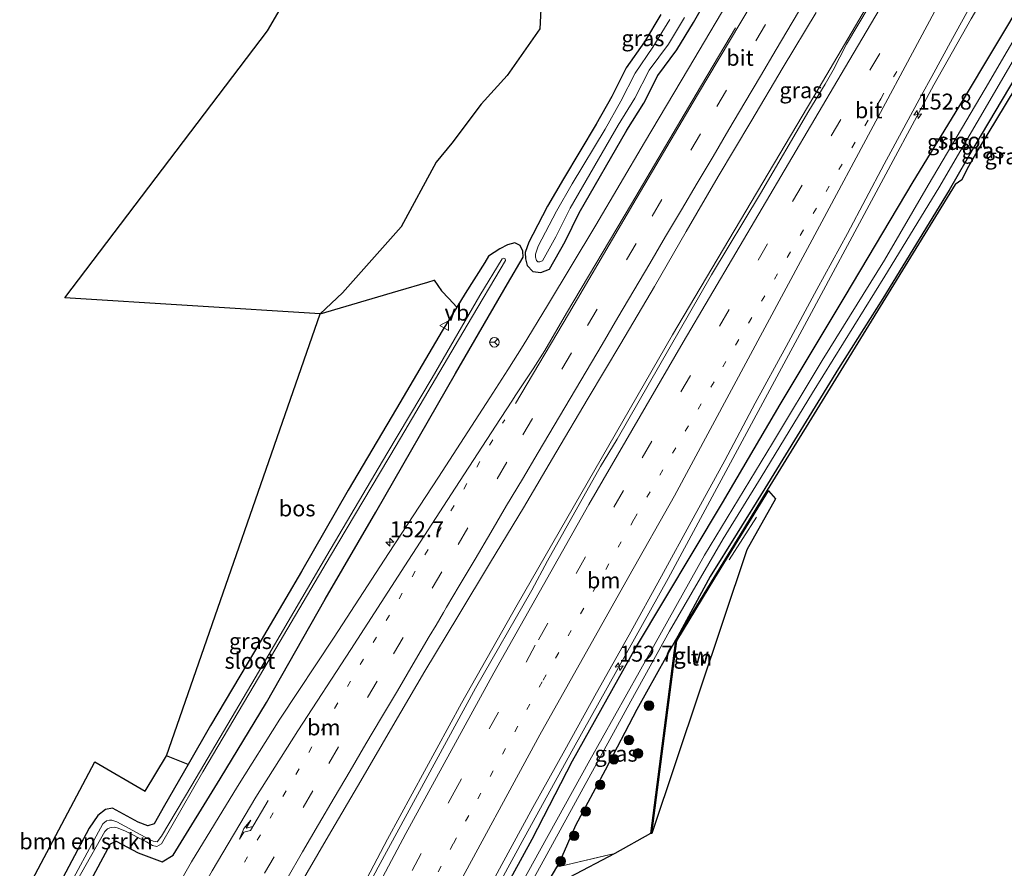
# Model space of a CAD drawing. Units: metres. Extents: x 226396 to 227774, y 531250 to 537501.
# Drawn here: x 227517 to 227671, y 537210 to 537343 of the extents above; entities that cross this region are included whole.
import ezdxf
from ezdxf.enums import TextEntityAlignment as Align

# ---------------------------------------------------------------- set-up
doc = ezdxf.new("R2010")
doc.units = ezdxf.units.M
for name, pattern in [('IE-TERREINAFSCHEIDING', [10, 8, -2]), ('VW-1-3_STREEP', [4, 1, -3]), ('VW-3-9_STREEP', [12, 3, -9])]:
    doc.linetypes.add(name, pattern=pattern)
doc.layers.get('0').update_dxf_attribs({"lineweight": 25})
for name, color, linetype, lineweight in [('B-ME-AM-KILOMETR-S-B1', 7, 'Continuous', 18), ('B-ME-BV-GELEIDECONSTRUCTIE-GELEIDERAIL-L-B1', 213, 'BV-GELEIDERAIL', 18), ('B-ME-GR-BOMENSTRUIKEN-GV-B6', 93, 'Continuous', 18), ('B-ME-GR-BOOM-S-B1', 93, 'Continuous', 18), ('B-ME-GR-BOS-GV-B6', 10, 'Continuous', 25), ('B-ME-GW-INSTEEKWATERGANG-L-B1', 10, 'Continuous', 25), ('B-ME-IE-GRASLAND-GV-B6', 93, 'Continuous', 18), ('B-ME-IE-GRONDWERKLIJN-GROND_INGERICHT-GV-B6', 253, 'Continuous', 18), ('B-ME-IE-TERREINAFSCHEIDING-RASTERHEKWERK-L-B1', 8, 'IE-TERREINAFSCHEIDING', 18), ('B-ME-KG-KADASTRAAL-OPNAMEDTMGRENS-L-B1', 10, 'Continuous', 25), ('B-ME-KW-GELUIDSWERING-GV-B6', 8, 'Continuous', 18), ('B-ME-KW-SCHERM-L-B1', 8, 'Continuous', 18), ('B-ME-OG-WATER-GV-B6', 153, 'Continuous', 18), ('B-ME-VH-VERH_SOORT-BITUMEN-GV-B6', 8, 'IE-TERREINAFSCHEIDING-NATUURLIJK-HOUTWAL', 18), ('B-ME-VW-MARKERING-13STREEP-045-L-B1', 255, 'VW-1-3_STREEP', 18), ('B-ME-VW-MARKERING-39STREEP-015-L-B1', 255, 'VW-3-9_STREEP', 18), ('B-ME-VW-MARKERING-PIJLRE750-S-B1', 7, 'Continuous', 18), ('B-ME-VW-MARKERING-STREEP-015-L-B1', 7, 'Continuous', 18), ('B-ME-VW-MEUBILAIR_WEGMEUBILAIR-RONA-S-B1', 8, 'Continuous', 18), ('B-ME-VW-MEUBILAIR_WEGMEUBILAIR-VERKEERSBORD-S-B1', 8, 'Continuous', 18)]:
    doc.layers.add(name, color=color, linetype=linetype, lineweight=lineweight)
doc.styles.add('NLCS-ISO', font='NLCS-ISO.TTF')
doc.linetypes.add('BV-GELEIDERAIL', pattern='A,10,-3,[108,NLCS.SHX,S=1,R=0,X=0,Y=0],-3', length=16)
doc.linetypes.add('IE-TERREINAFSCHEIDING-NATUURLIJK-HOUTWAL', pattern='A,7,-1.5,[67,NLCS.SHX,S=0.75,R=45,X=0,Y=0],-1.5,7,-1.5,[70,NLCS.SHX,S=0.75,R=0,X=0,Y=0],-1.5', length=20)

# ---------------------------------------------------------------- blocks, each defined once
blk = doc.blocks.new('verkeersbord')
for p, q in [((0, 0.75), (-0.75, -0.625)), ((0.75, -0.625), (0, 0.75)), ((-0.75, -0.625), (0.75, -0.625))]:
    blk.add_line(p, q)
blk = doc.blocks.new('wegwijzer')
for q in [(-0.53, -0.53), (0, 0.75), (0.53, -0.53)]:
    blk.add_line((0, 0), q)
blk.add_circle((0, 0), 0.75)
blk = doc.blocks.new('boom')
blk.add_hatch(color=256).paths.add_polyline_path([(-0.75, 0, 1), (0.75, 0, 1)])
blk.add_circle((0, 0), 0.75)
blk = doc.blocks.new('hecto')
for p, q in [((0, 0.625), (-0.625, 0)), ((0, -0.625), (0, 0.625)), ((-0.625, 0), (0.625, 0)), ((0.625, 0), (0, -0.625))]:
    blk.add_line(p, q)
blk = doc.blocks.new('pijlr')
for p, q in [((0, 0, 0.1), (5.45, 0, 0.1)), ((5.45, -0.75, 0.1), (4.7, 0, 0.1)), ((6.2, -0.75, 0.1), (5.45, 0, 0.1)), ((4, -0.75, 0.1), (5.45, -0.75, 0.1)), ((5.7, -1.05, 0.1), (4, -0.75, 0.1)), ((7.5, -0.75, 0.1), (5.7, -1.05, 0.1)), ((7.5, -0.75, 0.1), (6.2, -0.75, 0.1))]:
    blk.add_line(p, q)

msp = doc.modelspace()

# ---------------------------------------------------------------- linework, layer by layer
at = {"layer": 'B-ME-BV-GELEIDECONSTRUCTIE-GELEIDERAIL-L-B1'}
for points in [[(227732.5816, 537487.8817, 15.6906), (227726.0507, 537475.5642, 15.7057), (227720.5811, 537465.7802, 15.712), (227712.1684, 537451.3507, 15.6904), (227703.1319, 537435.5497, 15.6598), (227679.0118, 537394.8547, 15.6947), (227658.7945, 537360.3582, 15.6964), (227642.3105, 537332.3684, 15.6718), (227619.2848, 537293.482, 15.7152), (227594.8608, 537251.0712, 15.7714), (227586.1366, 537235.5671, 15.7715), (227574.4803, 537214.2343, 15.8006), (227562.5538, 537191.4764, 15.8143), (227554.3384, 537175.4094, 15.8384)], [(227572.7083, 537167.4089, 15.3996), (227583.7462, 537191.4131, 15.4796), (227586.9056, 537197.7399, 15.4711), (227595.9437, 537214.423, 15.4304), (227603.7247, 537228.5073, 15.383), (227618.5955, 537255.1787, 15.3739), (227640.7557, 537296.2895, 15.4102), (227660.36, 537332.7578, 15.4628), (227666.221, 537343.1773, 15.4672), (227681.1261, 537368.4375, 15.4635), (227692.6605, 537387.9906, 15.4749), (227717.1338, 537429.1902, 15.4489), (227740.7388, 537469.0307, 15.454), (227748.9958, 537482.9677, 15.4701)]]:
    msp.add_polyline3d(points, dxfattribs=at)
at = {"layer": 'B-ME-GR-BOMENSTRUIKEN-GV-B6'}
msp.add_polyline3d([(227516.425, 537195.273, 13.917), (227512.939, 537197.096, 13.9), (227528.473, 537226.377, 14.247), (227536.42, 537221.755, 14.249), (227539.751, 537227.315, 14.482), (227543.139, 537225.953, 14.421), (227539.451, 537219.503, 14.376), (227537.812, 537216.63, 14.342), (227536.826, 537216.295, 14.296), (227535.311, 537216.896, 14.3), (227531.251, 537219.101, 14.129), (227530.172, 537218.862, 14.079), (227528.932, 537217.94, 14.049), (227527.605, 537215.956, 14.02), (227519.817, 537201.336, 13.911), (227516.425, 537195.273, 13.917)], dxfattribs=at)
at = {"layer": 'B-ME-GR-BOS-GV-B6'}
for points in [[(227598.5619, 537344.6656, 19.6309), (227598.4108, 537341.5581, 19.5252), (227593.3006, 537334.24, 19.5654), (227589.2222, 537329.743, 19.7221), (227584.6021, 537323.6274, 20.2039), (227582.1419, 537320.6087, 20.482), (227576.611, 537310.4713, 20.552), (227567.3969, 537300.0981, 18.547), (227563.9057, 537296.7629, 18.1473), (227523.788, 537299.29, 14.539), (227555.646, 537341.275, 14.267), (227648.196, 537500, 14.334)], [(227598.5619, 537344.6656, 19.6309), (227598.4108, 537341.5581, 19.5252), (227593.3006, 537334.24, 19.5654), (227589.2222, 537329.743, 19.7221), (227584.6021, 537323.6274, 20.2039), (227582.1419, 537320.6087, 20.482), (227576.611, 537310.4713, 20.552), (227567.3969, 537300.0981, 18.547), (227563.9057, 537296.7629, 18.1473), (227523.788, 537299.29, 14.539), (227555.646, 537341.275, 14.267), (227648.196, 537500, 14.334)], [(227543.139, 537225.953, 14.421), (227539.751, 537227.315, 14.482), (227563.9057, 537296.7629, 18.1473), (227576.1747, 537300.4107, 18.8506), (227580.8083, 537301.7864, 18.1341), (227581.8168, 537302.0829, 17.8135), (227582.9881, 537300.3932, 17.0683), (227584.1192, 537299.216, 15.7364), (227585.3672, 537297.8094, 14.49), (227583.093, 537294.095, 14.535), (227575.879, 537281.908, 14.535), (227568.32, 537269.048, 14.535), (227560.969, 537256.275, 14.535), (227553.589, 537243.727, 14.535), (227546.641, 537232.079, 14.464), (227543.139, 537225.953, 14.421)]]:
    msp.add_polyline3d(points, dxfattribs=at)
at = {"layer": 'B-ME-GW-INSTEEKWATERGANG-L-B1'}
for points in [[(227683.118, 537350.436, 14.357), (227673.259, 537334.116, 14.227), (227666.783, 537323.225, 14.118), (227662.764, 537316.224, 14.041), (227652.36, 537299.201, 13.986), (227645.374, 537288.192, 14.079), (227633.805, 537269.35, 14.104), (227629.453, 537262.312, 14.104), (227625.221, 537255.521, 13.974), (227620.106, 537246.126, 13.965), (227619.7455, 537245.4791, 13.9716), (227613.683, 537234.6, 14.083), (227608.685, 537225.034, 14.208), (227604.022, 537216.379, 14.158), (227601.53, 537210.595, 14.129), (227601.07, 537209.819, 14.128), (227593.535, 537197.095, 14.104), (227589.251, 537189.238, 14.183), (227587.384, 537184.922, 14.246), (227586.386, 537182.103, 14.254), (227585.626, 537179.476, 14.254), (227585.511, 537177.006, 14.204), (227585.27, 537168.45, 14.196), (227584.838, 537162.882, 14.218)], [(227579.925, 537164.266, 14.491), (227580.08, 537166.087, 14.476), (227580.54, 537178.585, 14.556), (227581.052, 537182.18, 14.543), (227581.854, 537185.149, 14.564), (227583.045, 537188.173, 14.514), (227587.814, 537196.979, 14.489), (227597.205, 537214.223, 14.485), (227603.544, 537226.537, 14.527), (227613.471, 537244.232, 14.531), (227627.164, 537267.1, 14.464), (227636.199, 537282.524, 14.455), (227646.431, 537299.571, 14.372), (227657.109, 537317.547, 14.334), (227664.881, 537330.192, 14.336), (227674.861, 537346.961, 14.298)], [(227617.4345, 537343.8421, 13.9574), (227614.8613, 537339.5543, 14.0512), (227612.0204, 537335.433, 14.2075), (227609.7311, 537330.9661, 14.0794), (227607.2874, 537326.6035, 14.0794), (227602.1375, 537318.0234, 14.2929), (227599.6322, 537313.6946, 14.2955), (227597.3208, 537309.2597, 14.2562), (227596.6921, 537308.0622, 14.0936), (227596.1093, 537306.4303, 14.2157), (227596.1597, 537305.4158, 14.24), (227596.4529, 537304.3652, 14.2699), (227597.3344, 537303.4404, 14.3873), (227598.6017, 537303.29, 14.3706), (227599.9576, 537303.7962, 14.4574), (227602.3876, 537308.1659, 14.4861), (227604.6031, 537312.6536, 14.4092), (227612.1151, 537325.6415, 14.3099), (227614.7711, 537329.8866, 14.3527), (227616.993, 537334.2508, 14.3028), (227619.978, 537338.282, 14.4187), (227622.5716, 537342.5569, 14.3634), (227625.0433, 537346.9084, 14.349)], [(227524.414, 537201.274, 14.083), (227530.971, 537213.464, 14.12), (227531.839, 537213.894, 14.179), (227535.318, 537212.056, 14.506), (227539.067, 537210.652, 14.543), (227540.816, 537211.677, 14.64), (227548.171, 537223.686, 14.594), (227555.491, 537235.703, 14.589), (227564.664, 537251.953, 14.547), (227572.656, 537265.597, 14.522), (227585.194, 537287.389, 14.409), (227593.347, 537301.49, 14.376), (227595.7964, 537305.671, 14.362), (227595.7482, 537306.6283, 14.3203), (227595.3632, 537307.5104, 14.141), (227594.4852, 537307.9289, 14.4137), (227593.3451, 537307.6076, 14.1652), (227592.127, 537307.001, 13.9822), (227590.379, 537305.875, 14.384), (227589.794, 537304.846, 14.434), (227586.684, 537299.96, 14.464), (227585.3672, 537297.8094, 14.49), (227583.093, 537294.095, 14.535), (227575.879, 537281.908, 14.535), (227568.32, 537269.048, 14.535), (227560.969, 537256.275, 14.535), (227553.589, 537243.727, 14.535), (227546.641, 537232.079, 14.464), (227543.139, 537225.953, 14.421), (227539.451, 537219.503, 14.376), (227537.812, 537216.63, 14.342), (227536.826, 537216.295, 14.296), (227535.311, 537216.896, 14.3), (227531.251, 537219.101, 14.129), (227530.172, 537218.862, 14.079), (227528.932, 537217.94, 14.049), (227527.605, 537215.956, 14.02), (227519.817, 537201.336, 13.911)]]:
    msp.add_polyline3d(points, dxfattribs=at)
at = {"layer": 'B-ME-IE-GRASLAND-GV-B6'}
for points in [[(227689.381, 537359.241, 14.29), (227678.417, 537340.938, 14.357), (227673.115, 537332.131, 14.273), (227667.327, 537322.617, 14.168), (227665.603, 537319.589, 14.168), (227664.7814, 537317.8698, 14.168), (227663.7122, 537317.0989, 14.041), (227645.753, 537287.8582, 14.079), (227634.1835, 537269.0483, 14.104), (227629.8449, 537261.9749, 14.104), (227625.7605, 537255.3315, 13.974), (227619.7455, 537245.4791, 13.9716), (227620.106, 537246.126, 13.965), (227625.221, 537255.521, 13.974), (227629.453, 537262.312, 14.104), (227633.805, 537269.35, 14.104), (227645.374, 537288.192, 14.079), (227652.36, 537299.201, 13.986), (227662.764, 537316.224, 14.041), (227666.783, 537323.225, 14.118), (227673.259, 537334.116, 14.227), (227683.118, 537350.436, 14.357)], [(227683.118, 537350.436, 14.357), (227673.259, 537334.116, 14.227), (227666.783, 537323.225, 14.118), (227662.764, 537316.224, 14.041), (227652.36, 537299.201, 13.986), (227645.374, 537288.192, 14.079), (227633.805, 537269.35, 14.104), (227629.453, 537262.312, 14.104), (227625.221, 537255.521, 13.974), (227620.106, 537246.126, 13.965), (227619.7455, 537245.4791, 13.9716), (227613.683, 537234.6, 14.083), (227608.685, 537225.034, 14.208), (227604.022, 537216.379, 14.158), (227601.53, 537210.595, 14.129), (227601.07, 537209.819, 14.128)], [(227629.509, 537348.414, 14.809), (227621.795, 537335.328, 14.807), (227614.883, 537323.706, 14.789), (227607.257, 537310.726, 14.807), (227599.657, 537298.089, 14.806), (227595.822, 537291.799, 14.8), (227593.412, 537287.972, 14.801), (227590.581, 537283.587, 14.818), (227582.486, 537271.129, 14.825), (227574.632, 537259.116, 14.822), (227566.096, 537245.975, 14.835), (227557.586, 537233.089, 14.86), (227550.908, 537222.476, 14.88), (227543.683, 537210.648, 14.905), (227536.662, 537198.369, 14.919), (227529.695, 537186.142, 14.95), (227514.255, 537182.768, 14.209)], [(227651.9526, 537348.2052, 14.9396), (227646.6119, 537339.1834, 14.9395), (227644.5565, 537335.0992, 14.9231), (227643.2816, 537332.8635, 14.9435), (227640.7127, 537328.6869, 14.937), (227633.1318, 537315.7129, 14.9571), (227625.3992, 537302.9351, 14.9446), (227610.598, 537277.0821, 14.989), (227607.9781, 537272.7969, 14.9879), (227599.6348, 537257.9426, 14.9927), (227597.1479, 537253.355, 15.0189), (227588.3003, 537237.9257, 15.0151), (227573.0016, 537209.8159, 15.0409), (227567.3177, 537199.0244, 15.0534)], [(227579.925, 537164.266, 14.491), (227570.5149, 537168.3642, 14.8018), (227577.17, 537181.332, 14.801), (227582.004, 537190.783, 14.77), (227587.562, 537201.177, 14.78), (227592.431, 537210.22, 14.76), (227597.345, 537219.167, 14.754), (227602.347, 537228.203, 14.679), (227607.348, 537237.198, 14.707), (227612.473, 537246.339, 14.727), (227617.578, 537255.557, 14.695), (227622.531, 537264.681, 14.703), (227627.484, 537273.707, 14.711), (227632.268, 537282.77, 14.713), (227637.132, 537291.639, 14.698), (227641.966, 537300.591, 14.73), (227646.782, 537309.415, 14.709), (227652.549, 537320.289, 14.732), (227658.421, 537331.149, 14.74), (227660.0403, 537334.1149, 14.732), (227663.277, 537340.043, 14.716), (227668.131, 537348.857, 14.764)], [(227678.449, 537349.36, 13.209), (227668.406, 537332.156, 13.138), (227659.493, 537316.989, 13.149), (227652.614, 537305.239, 13.099), (227642.83, 537289.451, 13.116), (227635.023, 537276.474, 13.162), (227624.317, 537258.875, 13.153), (227614.024, 537240.443, 13.149), (227606.293, 537226.626, 13.149), (227598.351, 537212.302, 13.132), (227591.396, 537199.68, 13.162), (227585.668, 537188.629, 13.203), (227583.881, 537184.875, 13.174), (227583.136, 537181.773, 13.153), (227582.61, 537177.539, 13.162), (227582.321, 537171.339, 13.166), (227582.089, 537164.892, 13.17), (227581.998, 537163.682, 13.172)], [(227581.998, 537163.682, 13.172), (227579.925, 537164.266, 14.491), (227580.08, 537166.087, 14.476), (227580.54, 537178.585, 14.556), (227581.052, 537182.18, 14.543), (227581.854, 537185.149, 14.564), (227583.045, 537188.173, 14.514), (227587.814, 537196.979, 14.489), (227597.205, 537214.223, 14.485), (227603.544, 537226.537, 14.527), (227613.471, 537244.232, 14.531), (227627.164, 537267.1, 14.464), (227636.199, 537282.524, 14.455), (227646.431, 537299.571, 14.372), (227657.109, 537317.547, 14.334), (227664.881, 537330.192, 14.336), (227674.861, 537346.961, 14.298)], [(227674.861, 537346.961, 14.298), (227664.881, 537330.192, 14.336), (227657.109, 537317.547, 14.334), (227646.431, 537299.571, 14.372), (227636.199, 537282.524, 14.455), (227627.164, 537267.1, 14.464), (227613.471, 537244.232, 14.531), (227603.544, 537226.537, 14.527), (227597.205, 537214.223, 14.485), (227587.814, 537196.979, 14.489), (227583.045, 537188.173, 14.514), (227581.854, 537185.149, 14.564), (227581.052, 537182.18, 14.543), (227580.54, 537178.585, 14.556), (227580.08, 537166.087, 14.476), (227579.925, 537164.266, 14.491)], [(227625.0433, 537346.9084, 14.349), (227622.5716, 537342.5569, 14.3634), (227619.978, 537338.282, 14.4187), (227616.993, 537334.2508, 14.3028), (227614.7711, 537329.8866, 14.3527), (227612.1151, 537325.6415, 14.3099), (227604.6031, 537312.6536, 14.4092), (227602.3876, 537308.1659, 14.4861), (227599.9576, 537303.7962, 14.4574), (227598.6017, 537303.29, 14.3706), (227597.3344, 537303.4404, 14.3873), (227596.4529, 537304.3652, 14.2699), (227596.1597, 537305.4158, 14.24), (227596.1093, 537306.4303, 14.2157), (227596.6921, 537308.0622, 14.0936), (227597.3208, 537309.2597, 14.2562), (227599.6322, 537313.6946, 14.2955), (227602.1375, 537318.0234, 14.2929), (227607.2874, 537326.6035, 14.0794), (227609.7311, 537330.9661, 14.0794), (227612.0204, 537335.433, 14.2075), (227614.8613, 537339.5543, 14.0512), (227617.4345, 537343.8421, 13.9574)], [(227617.4345, 537343.8421, 13.9574), (227614.8613, 537339.5543, 14.0512), (227612.0204, 537335.433, 14.2075), (227609.7311, 537330.9661, 14.0794), (227607.2874, 537326.6035, 14.0794), (227602.1375, 537318.0234, 14.2929), (227599.6322, 537313.6946, 14.2955), (227597.3208, 537309.2597, 14.2562), (227596.6921, 537308.0622, 14.0936), (227596.1093, 537306.4303, 14.2157), (227596.1597, 537305.4158, 14.24), (227596.4529, 537304.3652, 14.2699), (227597.3344, 537303.4404, 14.3873), (227598.6017, 537303.29, 14.3706), (227599.9576, 537303.7962, 14.4574), (227602.3876, 537308.1659, 14.4861), (227604.6031, 537312.6536, 14.4092), (227612.1151, 537325.6415, 14.3099), (227614.7711, 537329.8866, 14.3527), (227616.993, 537334.2508, 14.3028), (227619.978, 537338.282, 14.4187), (227622.5716, 537342.5569, 14.3634), (227625.0433, 537346.9084, 14.349)], [(227524.414, 537201.274, 14.083), (227530.971, 537213.464, 14.12), (227531.839, 537213.894, 14.179), (227535.318, 537212.056, 14.506), (227539.067, 537210.652, 14.543), (227540.816, 537211.677, 14.64), (227548.171, 537223.686, 14.594), (227555.491, 537235.703, 14.589), (227564.664, 537251.953, 14.547), (227572.656, 537265.597, 14.522), (227585.194, 537287.389, 14.409), (227593.347, 537301.49, 14.376), (227595.7964, 537305.671, 14.362), (227595.7482, 537306.6283, 14.3203), (227595.3632, 537307.5104, 14.141), (227594.4852, 537307.9289, 14.4137), (227593.3451, 537307.6076, 14.1652), (227592.127, 537307.001, 13.9822), (227590.379, 537305.875, 14.384), (227589.794, 537304.846, 14.434), (227586.684, 537299.96, 14.464), (227585.3672, 537297.8094, 14.49), (227584.1192, 537299.216, 15.7364), (227582.9881, 537300.3932, 17.0683), (227581.8168, 537302.0829, 17.8135), (227580.8083, 537301.7864, 18.1341), (227576.1747, 537300.4107, 18.8506), (227563.9057, 537296.7629, 18.1473), (227567.3969, 537300.0981, 18.547), (227576.611, 537310.4713, 20.552), (227582.1419, 537320.6087, 20.482), (227584.6021, 537323.6274, 20.2039), (227589.2222, 537329.743, 19.7221), (227593.3006, 537334.24, 19.5654), (227598.4108, 537341.5581, 19.5252), (227598.5619, 537344.6656, 19.6309)], [(227560.1734, 537206.1096, 14.8586), (227565.2116, 537214.7482, 14.8981), (227570.2759, 537223.3717, 14.9112), (227575.3094, 537232.0125, 14.9595), (227580.3661, 537240.6405, 14.963), (227585.5211, 537249.1946, 14.9684), (227590.6944, 537257.7527, 14.9845), (227595.8562, 537266.3176, 14.9952), (227600.9604, 537274.9168, 15.0092), (227606.0369, 537283.5331, 14.9892), (227611.1572, 537292.1227, 14.9597), (227616.4491, 537301.0651, 14.9805), (227621.4203, 537309.7417, 14.9751), (227626.4551, 537318.3821, 14.9942), (227631.5865, 537326.9666, 14.9966), (227636.6961, 537335.5519, 14.9855), (227641.8405, 537344.1268, 14.9855)], [(227618.8453, 537343.0642, 13.752), (227616.2157, 537338.6823, 13.752), (227613.4054, 537334.6055, 13.752), (227611.1503, 537330.2053, 13.752), (227608.6781, 537325.7918, 13.752), (227603.5267, 537317.2097, 13.752), (227601.0435, 537312.919, 13.752), (227598.1702, 537307.4141, 13.752), (227597.7332, 537306.1903, 13.752), (227597.7588, 537305.6753, 13.752), (227597.8956, 537305.1851, 13.752), (227598.0998, 537304.9709, 13.752), (227598.4041, 537304.9348, 13.752), (227598.8388, 537305.0971, 13.752), (227600.9614, 537308.914, 13.752), (227603.1799, 537313.4077, 13.752), (227610.7311, 537326.4649, 13.752), (227613.3686, 537330.6804, 13.752), (227615.6192, 537335.101, 13.752), (227618.64, 537339.1805, 13.752), (227621.1831, 537343.3722, 13.752)], [(227592.899, 537199.697, 13.199), (227599.525, 537211.806, 13.128), (227612.711, 537235.908, 13.141), (227618.83, 537246.897, 13.157), (227627.256, 537261.411, 13.162), (227633.222, 537271.099, 13.128), (227641.283, 537284.379, 13.128), (227652.669, 537302.722, 13.128), (227661.134, 537316.605, 13.128), (227673.21, 537337.255, 13.045)], [(227519.817, 537201.336, 13.911), (227527.605, 537215.956, 14.02), (227528.932, 537217.94, 14.049), (227530.172, 537218.862, 14.079), (227531.251, 537219.101, 14.129), (227535.311, 537216.896, 14.3), (227536.826, 537216.295, 14.296), (227537.812, 537216.63, 14.342), (227539.451, 537219.503, 14.376), (227543.139, 537225.953, 14.421), (227546.641, 537232.079, 14.464), (227553.589, 537243.727, 14.535), (227560.969, 537256.275, 14.535), (227568.32, 537269.048, 14.535), (227575.879, 537281.908, 14.535), (227583.093, 537294.095, 14.535), (227585.3672, 537297.8094, 14.49), (227586.684, 537299.96, 14.464), (227589.794, 537304.846, 14.434), (227590.379, 537305.875, 14.384), (227592.127, 537307.001, 13.9822), (227593.3451, 537307.6076, 14.1652), (227594.4852, 537307.9289, 14.4137), (227595.3632, 537307.5104, 14.141), (227595.7482, 537306.6283, 14.3203), (227595.7964, 537305.671, 14.362), (227593.347, 537301.49, 14.376), (227585.194, 537287.389, 14.409), (227572.656, 537265.597, 14.522), (227564.664, 537251.953, 14.547), (227555.491, 537235.703, 14.589), (227548.171, 537223.686, 14.594), (227540.816, 537211.677, 14.64), (227539.067, 537210.652, 14.543), (227535.318, 537212.056, 14.506), (227531.839, 537213.894, 14.179), (227530.971, 537213.464, 14.12), (227524.414, 537201.274, 14.083)], [(227522.851, 537202.609, 12.898), (227530.054, 537215.412, 12.908), (227530.304, 537215.688, 12.919), (227530.463, 537215.824, 12.923), (227530.864, 537216.006, 12.94), (227531.091, 537216.07, 12.948), (227531.557, 537216.089, 12.956), (227531.979, 537215.994, 12.966), (227533.197, 537215.496, 12.979), (227536.583, 537213.783, 13.004), (227537.547, 537213.197, 13.012), (227538.204, 537213.066, 13.019), (227538.943, 537213.469, 13.015), (227545.485, 537224.819, 12.956), (227555.069, 537240.964, 12.948), (227565.546, 537258.759, 12.948), (227575.823, 537276.084, 12.952), (227587.001, 537295.013, 12.99), (227593.0417, 537305.1918, 13.0261), (227592.9904, 537305.4445, 13.0268), (227592.7522, 537305.5364, 13.0276), (227592.4921, 537305.4528, 13.0285), (227588.998, 537299.683, 13.049), (227581.527, 537286.71, 13.044), (227574.394, 537274.804, 13.044), (227564.969, 537258.789, 13.023), (227553.663, 537239.593, 13.019), (227543.727, 537222.683, 13.015), (227538.96, 537214.68, 13.032), (227538.264, 537213.812, 13.028), (227537.657, 537213.895, 13.024), (227536.967, 537214.205, 13.024), (227531.963, 537216.925, 12.924), (227531.145, 537217.218, 12.926), (227530.78, 537217.211, 12.931), (227530.303, 537217.072, 12.95), (227529.725, 537216.597, 12.969), (227523.387, 537204.909, 13.004)], [(227601.07, 537209.819, 14.128), (227601.53, 537210.595, 14.129), (227604.022, 537216.379, 14.158), (227608.685, 537225.034, 14.208), (227613.683, 537234.6, 14.083), (227619.7455, 537245.4791, 13.9716), (227615.8164, 537215.1262, 14.1394), (227610.224, 537211.963, 14.196), (227601.716, 537209.97, 14.133), (227601.07, 537209.819, 14.128)], [(227593.535, 537197.095, 14.104), (227601.07, 537209.819, 14.128), (227601.716, 537209.97, 14.133), (227610.224, 537211.963, 14.196), (227603.054, 537208.198, 14.171)], [(227601.07, 537209.819, 14.128), (227593.535, 537197.095, 14.104)]]:
    msp.add_polyline3d(points, dxfattribs=at)
at = {"layer": 'B-ME-IE-GRONDWERKLIJN-GROND_INGERICHT-GV-B6'}
msp.add_polyline3d([(227616.0145, 537215.1031, 14.1394), (227619.9384, 537245.4112, 13.9716), (227625.9311, 537255.227, 13.974), (227630.0153, 537261.8703, 14.104), (227634.3539, 537268.9436, 14.104), (227635.459, 537267.683, 14.09), (227630.989, 537259.701, 14.16), (227616.0145, 537215.1031, 14.1394)], dxfattribs=at)
at = {"layer": 'B-ME-IE-TERREINAFSCHEIDING-RASTERHEKWERK-L-B1'}
msp.add_line((227628.166, 537258.108, 14.221), (227633.131, 537265.823, 14.129), dxfattribs=at)
msp.add_polyline3d([(227601.07, 537209.819, 14.128), (227601.716, 537209.97, 14.133), (227610.224, 537211.963, 14.196)], dxfattribs=at)
at = {"layer": 'B-ME-KG-KADASTRAAL-OPNAMEDTMGRENS-L-B1'}
for points in [[(227502.576, 537186.059, 13.992), (227512.939, 537197.096, 13.9), (227528.473, 537226.377, 14.247), (227536.42, 537221.755, 14.249), (227539.751, 537227.315, 14.482), (227563.9057, 537296.7629, 18.1473), (227523.788, 537299.29, 14.539), (227555.646, 537341.275, 14.267), (227648.196, 537500, 14.334)], [(227502.576, 537186.059, 13.992), (227512.939, 537197.096, 13.9), (227528.473, 537226.377, 14.247), (227536.42, 537221.755, 14.249), (227539.751, 537227.315, 14.482), (227563.9057, 537296.7629, 18.1473), (227523.788, 537299.29, 14.539), (227555.646, 537341.275, 14.267), (227648.196, 537500, 14.334)], [(227673.115, 537332.131, 14.273), (227667.327, 537322.617, 14.168), (227665.603, 537319.589, 14.168), (227664.7814, 537317.8698, 14.168), (227663.7122, 537317.0989, 14.041), (227645.753, 537287.8582, 14.079), (227634.1835, 537269.0483, 14.104), (227634.3539, 537268.9436, 14.104), (227635.459, 537267.683, 14.09), (227630.989, 537259.701, 14.16), (227616.0145, 537215.1031, 14.1394), (227615.8164, 537215.1262, 14.1394), (227610.224, 537211.963, 14.196), (227603.054, 537208.198, 14.171)]]:
    msp.add_polyline3d(points, dxfattribs=at)
at = {"layer": 'B-ME-KW-GELUIDSWERING-GV-B6'}
msp.add_polyline3d([(227616.0145, 537215.1031, 14.1394), (227615.8164, 537215.1262, 14.1394), (227619.7455, 537245.4791, 13.9716), (227625.7605, 537255.3315, 13.974), (227629.8449, 537261.9749, 14.104), (227634.1835, 537269.0483, 14.104), (227634.3539, 537268.9436, 14.104), (227630.0153, 537261.8703, 14.104), (227625.9311, 537255.227, 13.974), (227619.9384, 537245.4112, 13.9716), (227616.0145, 537215.1031, 14.1394)], dxfattribs=at)
at = {"layer": 'B-ME-KW-SCHERM-L-B1'}
msp.add_polyline3d([(227615.9224, 537215.1992, 20.563), (227619.8456, 537245.4402, 20.3103), (227634.2993, 537268.9771, 20.3029)], dxfattribs=at)
at = {"layer": 'B-ME-OG-WATER-GV-B6'}
for points in [[(227581.998, 537163.682, 13.172), (227582.089, 537164.892, 13.17), (227582.321, 537171.339, 13.166), (227582.61, 537177.539, 13.162), (227583.136, 537181.773, 13.153), (227583.881, 537184.875, 13.174), (227585.668, 537188.629, 13.203), (227591.396, 537199.68, 13.162), (227598.351, 537212.302, 13.132), (227606.293, 537226.626, 13.149), (227614.024, 537240.443, 13.149), (227624.317, 537258.875, 13.153), (227635.023, 537276.474, 13.162), (227642.83, 537289.451, 13.116), (227652.614, 537305.239, 13.099), (227659.493, 537316.989, 13.149), (227668.406, 537332.156, 13.138), (227678.449, 537349.36, 13.209)], [(227680.222, 537349.131, 13.032), (227673.21, 537337.255, 13.045), (227661.134, 537316.605, 13.128), (227652.669, 537302.722, 13.128), (227641.283, 537284.379, 13.128), (227633.222, 537271.099, 13.128), (227627.256, 537261.411, 13.162), (227618.83, 537246.897, 13.157), (227612.711, 537235.908, 13.141), (227599.525, 537211.806, 13.128), (227592.899, 537199.697, 13.199), (227588.806, 537192.057, 13.183), (227585.856, 537186.312, 13.208), (227584.755, 537183.77, 13.216), (227584.085, 537180.788, 13.22), (227583.674, 537177.191, 13.216), (227583.383, 537169.954, 13.22), (227583.151, 537164.376, 13.212), (227583.052, 537163.385, 13.213), (227581.998, 537163.682, 13.172)], [(227621.1831, 537343.3722, 13.752), (227618.64, 537339.1805, 13.752), (227615.6192, 537335.101, 13.752), (227613.3686, 537330.6804, 13.752), (227610.7311, 537326.4649, 13.752), (227603.1799, 537313.4077, 13.752), (227600.9614, 537308.914, 13.752), (227598.8388, 537305.0971, 13.752), (227598.4041, 537304.9348, 13.752), (227598.0998, 537304.9709, 13.752), (227597.8956, 537305.1851, 13.752), (227597.7588, 537305.6753, 13.752), (227597.7332, 537306.1903, 13.752), (227598.1702, 537307.4141, 13.752), (227601.0435, 537312.919, 13.752), (227603.5267, 537317.2097, 13.752), (227608.6781, 537325.7918, 13.752), (227611.1503, 537330.2053, 13.752), (227613.4054, 537334.6055, 13.752), (227616.2157, 537338.6823, 13.752), (227618.8453, 537343.0642, 13.752)], [(227523.387, 537204.909, 13.004), (227529.725, 537216.597, 12.969), (227530.303, 537217.072, 12.95), (227530.78, 537217.211, 12.931), (227531.145, 537217.218, 12.926), (227531.963, 537216.925, 12.924), (227536.967, 537214.205, 13.024), (227537.657, 537213.895, 13.024), (227538.264, 537213.812, 13.028), (227538.96, 537214.68, 13.032), (227543.727, 537222.683, 13.015), (227553.663, 537239.593, 13.019), (227564.969, 537258.789, 13.023), (227574.394, 537274.804, 13.044), (227581.527, 537286.71, 13.044), (227588.998, 537299.683, 13.049), (227592.4921, 537305.4528, 13.0285), (227592.7522, 537305.5364, 13.0276), (227592.9904, 537305.4445, 13.0268), (227593.0417, 537305.1918, 13.0261), (227587.001, 537295.013, 12.99), (227575.823, 537276.084, 12.952), (227565.546, 537258.759, 12.948), (227555.069, 537240.964, 12.948), (227545.485, 537224.819, 12.956), (227538.943, 537213.469, 13.015), (227538.204, 537213.066, 13.019), (227537.547, 537213.197, 13.012), (227536.583, 537213.783, 13.004), (227533.197, 537215.496, 12.979), (227531.979, 537215.994, 12.966), (227531.557, 537216.089, 12.956), (227531.091, 537216.07, 12.948), (227530.864, 537216.006, 12.94), (227530.463, 537215.824, 12.923), (227530.304, 537215.688, 12.919), (227530.054, 537215.412, 12.908), (227522.851, 537202.609, 12.898)]]:
    msp.add_polyline3d(points, dxfattribs=at)
at = {"layer": 'B-ME-VH-VERH_SOORT-BITUMEN-GV-B6'}
for points in [[(227536.662, 537198.369, 14.919), (227543.683, 537210.648, 14.905), (227550.908, 537222.476, 14.88), (227557.586, 537233.089, 14.86), (227566.096, 537245.975, 14.835), (227574.632, 537259.116, 14.822), (227582.486, 537271.129, 14.825), (227590.581, 537283.587, 14.818), (227593.412, 537287.972, 14.801), (227595.822, 537291.799, 14.8), (227599.657, 537298.089, 14.806), (227607.257, 537310.726, 14.807), (227614.883, 537323.706, 14.789), (227621.795, 537335.328, 14.807), (227629.509, 537348.414, 14.809)], [(227567.3177, 537199.0244, 15.0534), (227573.0016, 537209.8159, 15.0409), (227588.3003, 537237.9257, 15.0151), (227597.1479, 537253.355, 15.0189), (227599.6348, 537257.9426, 14.9927), (227607.9781, 537272.7969, 14.9879), (227610.598, 537277.0821, 14.989), (227625.3992, 537302.9351, 14.9446), (227633.1318, 537315.7129, 14.9571), (227640.7127, 537328.6869, 14.937), (227643.2816, 537332.8635, 14.9435), (227644.5565, 537335.0992, 14.9231), (227646.6119, 537339.1834, 14.9395), (227651.9526, 537348.2052, 14.9396)], [(227668.131, 537348.857, 14.764), (227663.277, 537340.043, 14.716), (227660.0403, 537334.1149, 14.732), (227658.421, 537331.149, 14.74), (227652.549, 537320.289, 14.732), (227646.782, 537309.415, 14.709), (227641.966, 537300.591, 14.73), (227637.132, 537291.639, 14.698), (227632.268, 537282.77, 14.713), (227627.484, 537273.707, 14.711), (227622.531, 537264.681, 14.703), (227617.578, 537255.557, 14.695), (227612.473, 537246.339, 14.727), (227607.348, 537237.198, 14.707), (227602.347, 537228.203, 14.679), (227597.345, 537219.167, 14.754), (227592.431, 537210.22, 14.76), (227587.562, 537201.177, 14.78)], [(227641.8405, 537344.1268, 14.9855), (227636.6961, 537335.5519, 14.9855), (227631.5865, 537326.9666, 14.9966), (227626.4551, 537318.3821, 14.9942), (227621.4203, 537309.7417, 14.9751), (227616.4491, 537301.0651, 14.9805), (227611.1572, 537292.1227, 14.9597), (227606.0369, 537283.5331, 14.9892), (227600.9604, 537274.9168, 15.0092), (227595.8562, 537266.3176, 14.9952), (227590.6944, 537257.7527, 14.9845), (227585.5211, 537249.1946, 14.9684), (227580.3661, 537240.6405, 14.963), (227575.3094, 537232.0125, 14.9595), (227570.2759, 537223.3717, 14.9112), (227565.2116, 537214.7482, 14.8981), (227560.1734, 537206.1096, 14.8586)]]:
    msp.add_polyline3d(points, dxfattribs=at)
at = {"layer": 'B-ME-VW-MARKERING-13STREEP-045-L-B1'}
for points in [[(227562.9224, 537171.6709, 14.9562), (227573.0802, 537191.4147, 14.954), (227584.8439, 537213.5441, 14.9309), (227598.9361, 537239.1927, 14.9085), (227613.2466, 537264.5104, 14.9016), (227627.1728, 537288.432, 14.8811), (227652.0092, 537330.59, 14.8508), (227655.8399, 537337.0965, 14.8503)], [(227536.3578, 537183.2402, 14.9585), (227541.9945, 537193.2471, 14.9526), (227551.992, 537210.587, 14.9421), (227562.1066, 537227.858, 14.9314), (227572.2409, 537245.1195, 14.9207), (227582.4086, 537262.3562, 14.9099), (227592.568, 537279.5925, 14.8991), (227592.92, 537280.1323, 14.8987)]]:
    msp.add_polyline3d(points, dxfattribs=at)
at = {"layer": 'B-ME-VW-MARKERING-39STREEP-015-L-B1'}
for points in [[(227539.7238, 537181.7743, 14.7981), (227545.2217, 537191.4982, 14.8043), (227555.173, 537208.8484, 14.8168), (227565.2576, 537226.1225, 14.8308), (227575.4102, 537243.346, 14.8458), (227585.5914, 537260.5446, 14.8611), (227595.7663, 537277.7406, 14.8764), (227605.9305, 537294.9429, 14.8916), (227616.0888, 537312.1563, 14.9066), (227626.2415, 537329.3772, 14.9216), (227636.443, 537346.5706, 14.9371), (227646.6377, 537363.7693, 14.9526), (227656.8222, 537380.9829, 14.9679), (227666.9932, 537398.2048, 14.983), (227677.1879, 537415.4123, 14.9984), (227687.3815, 537432.6267, 15.0138), (227697.5669, 537449.8455, 15.0291), (227707.7564, 537467.0485, 15.0445), (227717.944, 537484.2531, 15.0598), (227721.9718, 537491.0579, 15.0659)], [(227559.4445, 537173.1856, 15.046), (227572.692, 537198.7192, 15.0317), (227584.6676, 537221.0467, 15.0085), (227598.1988, 537245.5614, 14.9946), (227614.4916, 537274.1687, 14.983), (227638.1353, 537314.4336, 14.9434), (227662.9605, 537356.5497, 14.9466), (227687.903, 537398.6818, 14.9372), (227712.9215, 537440.8102, 14.932), (227737.8501, 537482.7681, 14.9403), (227739.6341, 537485.7703, 14.938)]]:
    msp.add_polyline3d(points, dxfattribs=at)
at = {"layer": 'B-ME-VW-MARKERING-STREEP-015-L-B1'}
for points in [[(227594.5994, 537282.7083, 14.9056), (227602.9105, 537296.7178, 14.9067), (227613.0365, 537313.967, 14.8993), (227623.2129, 537331.1862, 14.9089), (227633.4131, 537348.3916, 14.9107), (227643.6015, 537365.6046, 14.9193), (227653.7906, 537382.8156, 14.909), (227663.9925, 537400.0188, 14.8898), (227674.1801, 537417.2306, 14.8994), (227684.3498, 537434.4487, 14.8832), (227694.5267, 537451.6615, 14.8708), (227704.7282, 537468.8704, 14.8787), (227714.9285, 537486.0814, 14.889), (227718.4943, 537492.0991, 14.8964)], [(227556.1944, 537174.6011, 15.1305), (227565.5794, 537192.8644, 15.1216), (227577.3782, 537215.1178, 15.1061), (227591.1915, 537240.3438, 15.0917), (227606.1077, 537266.7915, 15.065), (227620.9618, 537292.3445, 15.0496), (227645.7844, 537334.4524, 15.0444), (227670.6605, 537376.6108, 15.0338), (227695.646, 537418.7124, 15.024), (227720.6468, 537460.7976, 15.0099), (227736.1113, 537486.825, 15.0095)], [(227566.3924, 537170.1596, 14.8818), (227571.914, 537181.0146, 14.876), (227584.3233, 537204.6313, 14.8675), (227598.4286, 537230.5971, 14.8225), (227612.4086, 537255.4799, 14.8201), (227619.6077, 537268.1813, 14.8129), (227642.7312, 537311.2641, 14.8176), (227665.8471, 537354.3831, 14.8612), (227690.7835, 537396.4536, 14.8429), (227715.7978, 537438.5788, 14.8543), (227740.7811, 537480.5994, 14.8582), (227743.2163, 537484.6979, 14.8562)], [(227640.5729, 537346.793, 14.9923), (227638.0787, 537342.5686, 14.9963), (227635.5775, 537338.3515, 15.0013), (227633.0928, 537334.127, 15.003), (227630.6392, 537329.9979, 15.0018), (227628.146, 537325.7654, 15.0048), (227625.6521, 537321.5381, 15.0053), (227623.1423, 537317.3021, 14.998), (227620.6984, 537313.148, 14.9967), (227618.1987, 537308.9236, 14.9955), (227615.7204, 537304.7149, 14.9992), (227613.2285, 537300.4669, 14.9929), (227610.7013, 537296.1852, 14.9868), (227608.2021, 537291.9549, 14.9844), (227605.7136, 537287.7338, 14.9923), (227603.1749, 537283.4682, 14.9993), (227600.6799, 537279.2445, 15.0059), (227598.1777, 537275.0092, 15.0094), (227595.6877, 537270.8013, 15.0014), (227593.2156, 537266.6616, 14.9955), (227590.7364, 537262.4275, 14.9994), (227588.2398, 537258.2179, 15.0048), (227585.759, 537254.0145, 15.009), (227583.7621, 537250.6551, 15.0194), (227583.2987, 537249.8608, 15.0106), (227582.1233, 537247.8641, 15.0058), (227581.0477, 537246.052, 14.9912), (227578.5137, 537241.7545, 14.988), (227576.0311, 537237.5476, 14.9856), (227573.5463, 537233.3314, 14.9793), (227571.1026, 537229.1722, 14.9635), (227568.6056, 537224.9467, 14.945), (227566.1053, 537220.7215, 14.9394), (227563.628, 537216.4966, 14.9358), (227561.1312, 537212.2072, 14.9267), (227558.6585, 537207.9399, 14.9185)], [(227532.8513, 537184.7674, 14.9772), (227539.801, 537196.88, 14.936), (227546.94, 537209.226, 14.932), (227553.789, 537220.801, 14.897), (227560.398, 537231.236, 14.885), (227568.698, 537244.004, 14.887), (227577.233, 537257.201, 14.889), (227585.147, 537269.387, 14.892), (227592.2309, 537280.3211, 14.8874), (227594.1231, 537283.1896, 14.8887), (227594.578, 537283.884, 14.8928), (227597.3965, 537288.1619, 14.8988), (227599.1966, 537291.011, 14.8992), (227602.6421, 537296.8755, 14.9019), (227612.8119, 537314.1003, 14.891), (227622.9856, 537331.322, 14.9016), (227629.1868, 537341.7606, 14.9105)]]:
    msp.add_polyline3d(points, dxfattribs=at)

# ---------------------------------------------------------------- block references
at = {"layer": 'B-ME-AM-KILOMETR-S-B1'}
for p, rotation in [((227657.8145, 537328.116, 15.4311), 9), ((227574.8399, 537260.8975, 14.6271), 90), ((227610.8962, 537241.3341, 15.3483), 9)]:
    msp.add_blockref('hecto', p, dxfattribs=dict(at, rotation=rotation))
at = {"layer": 'B-ME-GR-BOOM-S-B1', "rotation": 9}
for p in [(227615.5862, 537235.1915, 14.43), (227612.4286, 537229.7832, 14.4412), (227610.065, 537226.7687, 14.3888), (227613.867, 537227.6887, 15.6399), (227607.9169, 537222.7456, 14.3216), (227605.6484, 537218.5663, 14.3951), (227603.8171, 537214.7416, 14.2637), (227601.7116, 537210.741, 14.4476)]:
    msp.add_blockref('boom', p, dxfattribs=at)
at = {"layer": 'B-ME-VW-MARKERING-PIJLRE750-S-B1', "rotation": 239.4}
msp.add_blockref('pijlr', (227555.708, 537220.269, 14.916), dxfattribs=at)
at = {"layer": 'B-ME-VW-MEUBILAIR_WEGMEUBILAIR-RONA-S-B1', "rotation": 90}
msp.add_blockref('wegwijzer', (227591.2909, 537292.3142, 19.97), dxfattribs=at)
at = {"layer": 'B-ME-VW-MEUBILAIR_WEGMEUBILAIR-VERKEERSBORD-S-B1', "rotation": 90}
msp.add_blockref('verkeersbord', (227583.462, 537294.94, 14.677), dxfattribs=at)

# ---------------------------------------------------------------- texts
at = {"layer": 'B-ME-AM-KILOMETR-S-B1', "ltscale": 0.2, "style": 'NLCS-ISO'}
for s, p in [('152.8', (227657.8145, 537328.116, 15.4311)), ('152.7', (227574.8399, 537260.8975, 14.6271)), ('152.7', (227610.8962, 537241.3341, 15.3483))]:
    msp.add_text(s, height=2.5, dxfattribs=at).set_placement(p, align=Align.BOTTOM_LEFT)
at = {"layer": 'B-ME-GR-BOMENSTRUIKEN-GV-B6', "ltscale": 0.2, "style": 'NLCS-ISO'}
msp.add_text('bmn en strkn', height=2.5, dxfattribs=at).set_placement((227527.1138, 537213.874), align=Align.MIDDLE_CENTER)
at = {"layer": 'B-ME-GR-BOS-GV-B6', "ltscale": 0.2, "style": 'NLCS-ISO'}
msp.add_text('bos', height=2.5, dxfattribs=at).set_placement((227560.2861, 537266.2034), align=Align.MIDDLE_CENTER)
at = {"layer": 'B-ME-IE-GRASLAND-GV-B6', "ltscale": 0.2, "style": 'NLCS-ISO'}
for p in [(227614.6358, 537340.1105), (227639.4593, 537331.9281), (227662.6659, 537323.7943), (227668.06, 537322.4535), (227671.721, 537321.5385), (227552.9412, 537245.3484), (227610.4077, 537227.649)]:
    msp.add_text('gras', height=2.5, dxfattribs=at).set_placement(p, align=Align.MIDDLE_CENTER)
at = {"layer": 'B-ME-IE-GRONDWERKLIJN-GROND_INGERICHT-GV-B6', "ltscale": 0.2, "style": 'NLCS-ISO'}
msp.add_text('tn', height=2.5, dxfattribs=at).set_placement((227623.8431, 537242.7441), align=Align.MIDDLE_CENTER)
at = {"layer": 'B-ME-KW-GELUIDSWERING-GV-B6', "ltscale": 0.2, "style": 'NLCS-ISO'}
msp.add_text('glw', height=2.5, dxfattribs=at).set_placement((227622.24, 537243.0625), align=Align.MIDDLE_CENTER)
at = {"layer": 'B-ME-KW-SCHERM-L-B1', "ltscale": 0.2, "style": 'NLCS-ISO'}
msp.add_text('glw', height=2.5, dxfattribs=at).set_placement((227622.251, 537243.0993), align=Align.MIDDLE_CENTER)
at = {"layer": 'B-ME-OG-WATER-GV-B6', "ltscale": 0.2, "style": 'NLCS-ISO'}
for p in [(227665.0096, 537324.0196), (227552.8617, 537242.2456)]:
    msp.add_text('sloot', height=2.5, dxfattribs=at).set_placement(p, align=Align.MIDDLE_CENTER)
at = {"layer": 'B-ME-VH-VERH_SOORT-BITUMEN-GV-B6', "ltscale": 0.2, "style": 'NLCS-ISO'}
for p in [(227629.8907, 537337.029), (227650.1134, 537328.7808)]:
    msp.add_text('bit', height=2.5, dxfattribs=at).set_placement(p, align=Align.MIDDLE_CENTER)
at = {"layer": 'B-ME-VW-MARKERING-13STREEP-045-L-B1', "ltscale": 0.2, "style": 'NLCS-ISO'}
for p in [(227608.4618, 537254.8952), (227564.4816, 537231.7779)]:
    msp.add_text('bm', height=2.5, dxfattribs=at).set_placement(p, align=Align.MIDDLE_CENTER)
at = {"layer": 'B-ME-VW-MEUBILAIR_WEGMEUBILAIR-VERKEERSBORD-S-B1', "ltscale": 0.2, "style": 'NLCS-ISO'}
msp.add_text('vb', height=2.5, dxfattribs=at).set_placement((227583.462, 537294.94, 14.677), align=Align.BOTTOM_LEFT)

doc.saveas('drawing.dxf')
